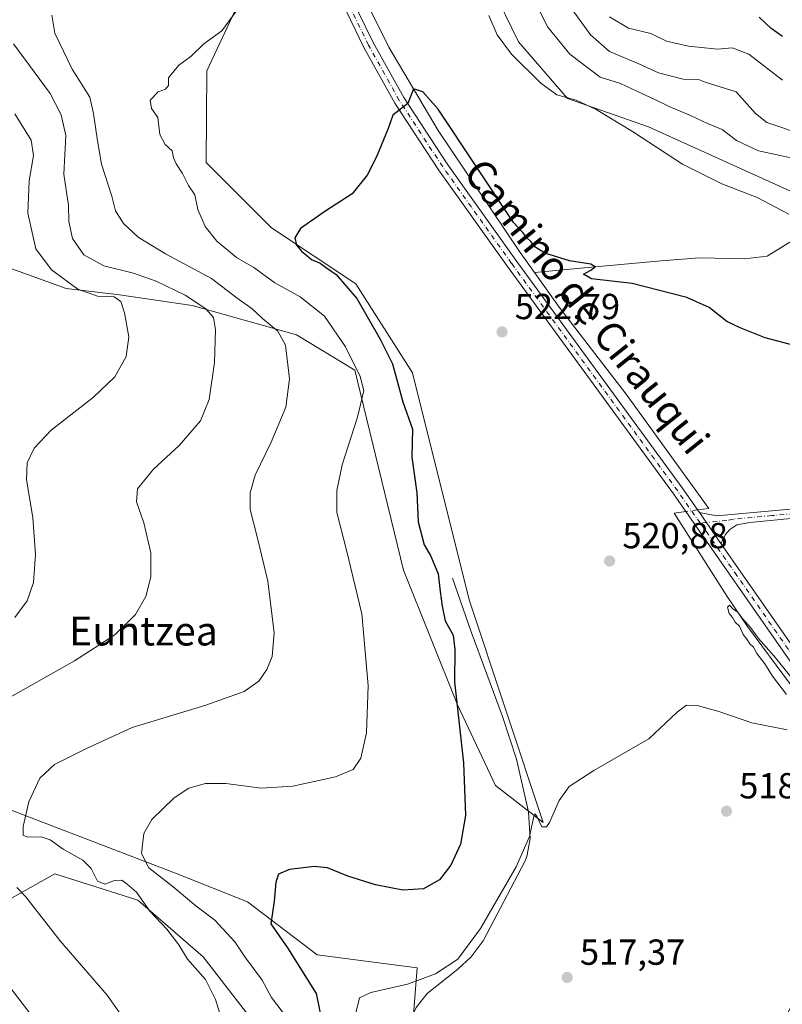
# Model space of a CAD drawing. Units: metres. Extents: x 587011 to 590453, y 4726666 to 4729023.
# Drawn here: x 588237 to 588448, y 4727797 to 4728069 of the extents above; entities that cross this region are included whole.
import ezdxf
from ezdxf.enums import TextEntityAlignment as Align

# ---------------------------------------------------------------- set-up
doc = ezdxf.new("R2010")
doc.units = ezdxf.units.M
doc.header["$MEASUREMENT"] = 0
doc.linetypes.add('DGN Style 4', pattern=[2.6384748266838614, 1.318413404963828, -0.6592067024819142, 0.001648016756204785, -0.6592067024819142])
for name, color, linetype, lineweight in [('Camino Cxs', 7, 'Continuous', 0), ('Camino eje', 30, 'DGN Style 4', 13), ('Corriente natural lineal', 142, 'Continuous', 13), ('Corriente natural lineal oculto', 9, 'DGN Style 4', 13), ('Cultivos herbáceos CxS', 92, 'Continuous', 0), ('Curva de nivel maestra', 30, 'Continuous', 30), ('Curva de nivel normal', 30, 'Continuous', 0), ('Matorral CxS', 135, 'Continuous', 0), ('Núcleo urbano CxS', 7, 'Continuous', 0), ('Punto de cota en terreno', 7, 'Continuous', 0), ('Rótulo de punto de cota en terreno', 7, 'Continuous', 0), ('Texto cartográfico', 7, 'Continuous', 0)]:
    doc.layers.add(name, color=color, linetype=linetype, lineweight=lineweight)
doc.styles.add('Style-Arial', font='txt')

# ---------------------------------------------------------------- blocks, each defined once
blk = doc.blocks.new('*U15')
at = {"layer": 'Cultivos herbáceos CxS', "color": 92, "linetype": 'Continuous', "lineweight": 0}
for points in [[(588170.7226, 4727790.522100001, 559.4299000000028), (588194.8699000003, 4727803.856899999, 552.2954999999929), (588203.2965000002, 4727808.563100001, 549.7416999999987), (588246.7915000003, 4727832.8551, 537.0966999999946), (588269.7324999999, 4727825.604499999, 534.9670999999944), (588287.8444999997, 4727809.896500001, 533.8426999999938), (588308.3711000001, 4727783.314099999, 532.9103000000032)], [(588345.3152999999, 4727784.4583, 518.6616999999969), (588347.1073000003, 4727806.849500001, 522.5494000000035), (588319.4260999998, 4727810.5211, 523.8739999999962), (588300.0623000005, 4727825.181700001, 526.2394999999962), (588280.6001000004, 4727832.854699999, 528.9775999999983), (588233.5096000005, 4727850.9791, 536.1061999999947)], [(588216.6990999999, 4728006.868100001, 557.0250999999989), (588249.8607000001, 4727994.880100001, 545.5521000000008), (588264.6441000003, 4727993.140699999, 543.1888999999937), (588284.8250000002, 4727990.201500001, 540.5154999999941), (588313.6401000004, 4727982.090100001, 533.9324000000051), (588329.8640999999, 4727972.2685, 530.6160999999993), (588334.7707000002, 4727951.780300001, 528.9760999999999), (588343.3079000004, 4727916.988500001, 527.1925999999949), (588358.2484999998, 4727879.6349, 525.1915000000008), (588368.7361000003, 4727857.344500001, 523.8843000000053), (588381.9776999997, 4727847.115499999, 520.3984999999957), (588361.4518999998, 4727908.7369, 522.2728999999963), (588345.7561999997, 4727971.567700001, 523.6882999999943), (588330.0569000002, 4727996.185699999, 524.9904999999999), (588306.7169000005, 4728011.7459, 526.3338999999978), (588288.6951000001, 4728029.7939, 528.5390000000043), (588288.8680999996, 4728055.199300001, 529.6310999999987), (588302.9303000001, 4728085.307499999, 532.1261999999988)], [(588463.2117999997, 4728296.3621, 552.5641000000032), (588440.2637, 4728271.8585, 550.3539000000019), (588402.3414000003, 4728226.936100001, 544.0724000000046), (588364.9672999998, 4728158.129699999, 535.1919999999955), (588374.3598999997, 4728139.340700001, 535.9618000000046), (588369.8344000002, 4728108.774700001, 532.5908999999956), (588367.8488999996, 4728078.255100001, 530.9449000000022), (588375.1107000001, 4728063.1489, 531.3478999999934), (588388.7341, 4728047.524700001, 531.1279999999971), (588411.1089000005, 4728039.683300001, 532.0800000000017), (588453.2763, 4728020.517700001, 532.2960000000021)]]:
    blk.add_polyline3d(points, dxfattribs=at)
blk = doc.blocks.new('5PATER')
at = {"layer": 'Núcleo urbano CxS', "linetype": 'Continuous', "lineweight": 0}
h = blk.add_hatch(color=51, dxfattribs=at)
edge = h.paths.add_edge_path()
edge.add_ellipse((0, 0), major_axis=(-0.1095731443231308, -0.1110710700762829), ratio=0.9994222409660322, start_angle=0, end_angle=360)

msp = doc.modelspace()

# ---------------------------------------------------------------- linework, layer by layer
at = {"layer": 'Camino Cxs', "color": 7, "linetype": 'Continuous', "lineweight": 0, "extrusion": (0.02775804340267062, -0.03976783659597973, 0.9988233128030858), "elevation": -171164.6889108651, "flags": 128}
msp.add_lwpolyline([(3188600.357829352, 3535965.308701306), (3188600.357829351, 3535975.698966713)], dxfattribs=at)
msp.add_lwpolyline([(3188600.357829352, 3535965.308701306), (3188600.357829351, 3535975.698966713)], dxfattribs=at)
at = {"layer": 'Camino Cxs', "color": 7, "linetype": 'Continuous', "lineweight": 0}
for points in [[(588328.8800999997, 4728075.370100001, 532.829700000002), (588334.9301000005, 4728062.960100001, 527.3405999999959), (588343.4200999998, 4728047.7601, 527.1708999999975), (588355.4001000002, 4728029.4101, 525.7320000000036), (588374.4301000005, 4728002.7501, 525.4759999999952), (588420.4301000005, 4727939.7401, 522.168399999995), (588425.2200999996, 4727932.870100001, 522.0543999999937), (588431.1601, 4727924.360099999, 521.5504999999976), (588462.0301000001, 4727880.0801, 520.497000000003)], [(588328.8800999997, 4728075.370100001, 532.829700000002), (588334.9301000005, 4728062.960100001, 527.3405999999959), (588343.4200999998, 4728047.7601, 527.1708999999975), (588355.4001000002, 4728029.4101, 525.7320000000036), (588374.4301000005, 4728002.7501, 525.4759999999952), (588420.4301000005, 4727939.7401, 522.168399999995), (588425.2200999996, 4727932.870100001, 522.0543999999937)], [(588459.6300999997, 4727878.4301, 520.2801999999938), (588418.0601000004, 4727938.050100001, 521.9366000000009), (588372.0701000001, 4728001.040100001, 524.2045000000071), (588352.9901000002, 4728027.7601, 525.0478000000003), (588340.9200999998, 4728046.2501, 526.1658000000025), (588332.3400999998, 4728061.610099999, 526.6293000000006), (588326.1901000004, 4728074.2301, 530.4216000000015)], [(588459.6300999997, 4727878.4301, 520.2801999999938), (588418.0601000004, 4727938.050100001, 521.9366000000009), (588372.0701000001, 4728001.040100001, 524.2045000000071), (588352.9901000002, 4728027.7601, 525.0478000000003), (588340.9200999998, 4728046.2501, 526.1658000000025), (588332.3400999998, 4728061.610099999, 526.6293000000006), (588326.1901000004, 4728074.2301, 530.4216000000015)], [(588451.5000999998, 4727931.3101, 522.1361999999936), (588439.1401000004, 4727930.1801, 521.823000000004), (588435.5900999998, 4727929.4801, 521.778999999995), (588433.6700999998, 4727928.1601, 521.6876000000047), (588432.4001000002, 4727926.850099999, 521.6352000000043), (588431.1601, 4727924.360099999, 521.5504999999976), (588425.2200999996, 4727932.870100001, 522.0543999999937), (588430.0900999998, 4727931.9801, 522.065300000002), (588451.3901000004, 4727933.920100001, 522.4281000000046)], [(588425.2200999996, 4727932.870100001, 522.0543999999937), (588430.0900999998, 4727931.9801, 522.065300000002), (588451.3901000004, 4727933.920100001, 522.4281000000046)], [(588451.5000999998, 4727931.3101, 522.1361999999936), (588439.1401000004, 4727930.1801, 521.823000000004), (588435.5900999998, 4727929.4801, 521.778999999995), (588433.6700999998, 4727928.1601, 521.6876000000047), (588432.4001000002, 4727926.850099999, 521.6352000000043), (588431.1601, 4727924.360099999, 521.5504999999976)], [(588431.1601, 4727924.360099999, 521.5504999999976), (588462.0301000001, 4727880.0801, 520.497000000003)]]:
    msp.add_polyline3d(points, dxfattribs=at)
at = {"layer": 'Camino eje', "color": 30, "linetype": 'DGN Style 4', "lineweight": 13}
for points in [[(588425.4839000005, 4727929.9485, 521.806500000006), (588419.2089000001, 4727938.8687, 522.0601000000024), (588373.2138999999, 4728001.872099999, 524.6849999999977), (588354.1611000003, 4728028.563899999, 525.3705999999949), (588342.1357000005, 4728046.983300001, 526.5023999999976), (588333.6001000004, 4728062.265100001, 526.9529999999941), (588327.4968999998, 4728074.784299999, 532.2057999999961)], [(588451.4451000001, 4727932.6151, 522.281799999997), (588445.2651000004, 4727932.050100001, 522.0944000000018), (588434.6151000002, 4727931.0801, 521.9499999999971), (588432.8400999998, 4727930.7301, 521.9287999999942), (588425.4839000005, 4727929.9485, 521.806500000006)], [(588425.4839000005, 4727929.9485, 521.806500000006), (588435.0025000004, 4727916.300100001, 521.3043000000034), (588460.8300999999, 4727879.255100001, 520.4000999999989)]]:
    msp.add_polyline3d(points, dxfattribs=at)
at = {"layer": 'Corriente natural lineal', "color": 142, "linetype": 'Continuous', "lineweight": 13}
for points in [[(588332.6201, 4728075.170100001, 527.6959000000061), (588339.2001, 4728061.700099999, 526.937699999995), (588352.9001000002, 4728038.630100001, 526.0675000000047), (588375.4501, 4728005.110099999, 524.4447999999975), (588379.5234000003, 4727999.3718, 524.1540999999997)], [(588456.8201000001, 4728011.840100001, 530.3261000000057), (588444.0142000001, 4728003.898499999, 527.6385000000009), (588437.6642000005, 4728003.104800001, 527.1931000000042), (588425.2287, 4728003.3693, 526.9051000000036), (588414.6453999998, 4728002.5756, 526.2338000000018), (588396.3600000005, 4728000.91, 525.2290999999968), (588379.5234000003, 4727999.3718, 524.1540999999997)], [(588379.5234000003, 4727999.3718, 524.1540999999997), (588386.6300999997, 4727989.360099999, 524.0200000000041), (588404.9901000002, 4727965.6601, 523.0893999999971), (588427.7901, 4727934.050100001, 522.1217999999935), (588424.6985999999, 4727933.618100001, 521.9878999999928)], [(588421.4654000001, 4727933.166200001, 521.7850000000036), (588418.2428000001, 4727932.7159, 521.4896000000008), (588432.9001000002, 4727909.6501, 520.726800000004), (588438.5000999998, 4727901.370100001, 520.5034000000014), (588450.4700999996, 4727885.340100001, 520.3181000000042), (588466.8501000004, 4727864.050100001, 519.7459999999992), (588469.5500999996, 4727859.780099999, 519.5890999999974), (588471.2200999996, 4727856.2501, 519.4591999999975), (588472.9200999998, 4727851.4301, 519.3202000000019), (588473.6401000004, 4727846.590100001, 519.0969999999943), (588473.4001000002, 4727841.090100001, 518.7560999999987), (588472.4901000002, 4727836.870100001, 518.4946999999956), (588470.5201000003, 4727832.2501, 518.651199999993), (588466.2301000003, 4727823.840100001, 518.2133999999933), (588452.0601000004, 4727799.050100001, 516.9106999999931), (588439.5000999998, 4727774.610099999, 515.2618999999977), (588435.3000999996, 4727765.590100001, 514.2614999999934), (588429.7301000003, 4727752.8201, 512.6321000000025), (588426.0601000004, 4727741.280099999, 511.4189999999944), (588425.7370999996, 4727740.4374, 511.381899999993)], [(588356.8918000003, 4727914.705200001, 523.1134000000021), (588362.0000999998, 4727899.850099999, 522.3822999999975), (588370.7401000002, 4727876.420100001, 522.0890999999974), (588374.5500999996, 4727864.640100001, 521.6040000000066), (588377.9301000005, 4727850.020099999, 521.2060000000056), (588378.3701, 4727842.590100001, 521.6863000000012), (588377.4700999996, 4727837.7301, 520.9174000000058), (588376.8701, 4727836.3101, 520.8828999999969), (588365.3101000004, 4727814.4001, 520.3554000000004), (588361.9901000002, 4727809.9101, 520.290399999998), (588358.3000999996, 4727806.540100001, 520.7231999999931), (588349.8601000002, 4727799.800100001, 519.7198000000062), (588346.7600999996, 4727795.870100001, 518.9838000000018), (588345.2701000003, 4727792.5601, 518.8337999999932), (588343.9700999996, 4727787.7501, 518.7005000000064), (588343.5992000002, 4727785.592499999, 518.7054999999964)]]:
    msp.add_polyline3d(points, dxfattribs=at)
at = {"layer": 'Corriente natural lineal oculto', "color": 9, "linetype": 'DGN Style 4', "lineweight": 13, "extrusion": (-0.06143417779406995, -0.008586572110477808, 0.9980742019399951), "elevation": -76225.1478408675, "flags": 128}
msp.add_lwpolyline([(-4600967.075931123, 1234865.129715994), (-4600967.075931123, 1234861.858788869)], dxfattribs=at)
at = {"layer": 'Cultivos herbáceos CxS', "color": 92, "linetype": 'Continuous', "lineweight": 0}
for points in [[(588463.2117999997, 4728296.3621, 552.5641000000032), (588440.2637, 4728271.8585, 550.3539000000019), (588402.3414000003, 4728226.936100001, 544.0724000000046), (588364.9672999998, 4728158.129699999, 535.1919999999955), (588374.3598999997, 4728139.340700001, 535.9618000000046), (588369.8344000002, 4728108.774700001, 532.5908999999956), (588367.8488999996, 4728078.255100001, 530.9449000000022), (588375.1107000001, 4728063.1489, 531.3478999999934), (588388.7341, 4728047.524700001, 531.1279999999971), (588411.1089000005, 4728039.683300001, 532.0800000000017), (588453.2763, 4728020.517700001, 532.2960000000021)], [(588302.9303000001, 4728085.307499999, 532.1261999999988), (588288.8680999996, 4728055.199300001, 529.6310999999987), (588288.6951000001, 4728029.7939, 528.5390000000043), (588306.7169000005, 4728011.7459, 526.3338999999978), (588330.0569000002, 4727996.185699999, 524.9904999999999), (588345.7561999997, 4727971.567700001, 523.6882999999943), (588361.4518999998, 4727908.7369, 522.2728999999963), (588381.9776999997, 4727847.115499999, 520.3984999999957), (588368.7361000003, 4727857.344500001, 523.8843000000053), (588358.2484999998, 4727879.6349, 525.1915000000008), (588343.3079000004, 4727916.988500001, 527.1925999999949), (588334.7707000002, 4727951.780300001, 528.9760999999999), (588329.8640999999, 4727972.2685, 530.6160999999993), (588313.6401000004, 4727982.090100001, 533.9324000000051), (588284.8250000002, 4727990.201500001, 540.5154999999941), (588264.6441000003, 4727993.140699999, 543.1888999999937), (588249.8607000001, 4727994.880100001, 545.5521000000008), (588216.6990999999, 4728006.868100001, 557.0250999999989), (588195.4633, 4728018.749700001, 563.9585999999981), (588191.1480999999, 4728019.3365, 564.7244000000064), (588124.7901, 4728028.360500001, 575.1429999999964), (588114.7320999998, 4728025.3007, 573.5074000000022)], [(588190.0412999997, 4727893.270099999, 554.0581999999995), (588233.5096000005, 4727850.9791, 536.1061999999947), (588280.6001000004, 4727832.854699999, 528.9775999999983), (588300.0623000005, 4727825.181700001, 526.2394999999962), (588319.4260999998, 4727810.5211, 523.8739999999962), (588347.1073000003, 4727806.849500001, 522.5494000000035), (588345.3152999999, 4727784.4583, 518.6616999999969), (588340.9868000001, 4727709.098900001, 516.8013000000064), (588338.3167000003, 4727696.4155, 516.3459000000003), (588338.3163000002, 4727681.061100001, 514.557799999995), (588346.3271000005, 4727672.3825, 510.7712999999931), (588351.7122999998, 4727668.1941, 508.8132999999943)], [(588268.9133000001, 4727606.290300001, 523.5663000000059), (588274.2279000003, 4727613.6369, 523.0666000000056), (588298.9288999997, 4727651.687899999, 524.6619000000064), (588299.5966999996, 4727673.050899999, 529.1258999999991), (588305.6051000003, 4727689.740499999, 530.3154000000068), (588304.9379000004, 4727709.099500001, 532.8294000000024), (588308.3701, 4727722.9011, 533.344299999997), (588308.3711000001, 4727783.314099999, 532.9103000000032), (588287.8444999997, 4727809.896500001, 533.8426999999938), (588269.7324999999, 4727825.604499999, 534.9670999999944), (588246.7915000003, 4727832.8551, 537.0966999999946), (588203.2965000002, 4727808.563100001, 549.7416999999987), (588194.8699000003, 4727803.856899999, 552.2954999999929), (588170.7226, 4727790.522100001, 559.4299000000028), (588165.5043000003, 4727785.304300001, 560.5599999999977), (588153.4678999997, 4727783.2985, 564.4477000000043)]]:
    msp.add_polyline3d(points, dxfattribs=at)
at = {"layer": 'Curva de nivel maestra', "color": 30, "linetype": 'Continuous', "lineweight": 30, "flags": 128}
for points, elevation in [([(588448.2400000002, 4728064.6801), (588445.0599999996, 4728066.9101), (588441.75, 4728070.040100001)], 550), ([(588451.7999999998, 4727979.0801), (588443.4199999999, 4727981.2401), (588436.4699999997, 4727984.0101), (588432.8200000003, 4727985.7601), (588427.9600000001, 4727989.630100001), (588421.7000000002, 4727992.4101), (588406.6200000001, 4727996.3301), (588395.3200000003, 4727997.620100001), (588393.1600000003, 4727998.860099999), (588395.1799999997, 4728000.020099999), (588396.3600000005, 4728000.9101), (588395.1799999997, 4728001.640100001), (588389.2699999996, 4728002.550100001), (588382.4500000002, 4728004.6801), (588379.6799999997, 4728006.440099999), (588378.5800000001, 4728007.9301), (588377.4600000001, 4728008.9001), (588376.29, 4728010.4001), (588373.7599999999, 4728013.170100001), (588352.8783, 4728044.588300001), (588348.6448999997, 4728049.3508), (588346.0500999996, 4728050.165200001), (588344.4787, 4728046.138699999), (588340.3104999998, 4728042.8685), (588339.0625999998, 4728039.188100001), (588335.8300000001, 4728031.380100001), (588333.2699999996, 4728026.3201), (588329.0499999998, 4728021.0801), (588321.5599999996, 4728016.1801), (588314.7599999999, 4728011.4901), (588313.1699999999, 4728008.920100001), (588313.6500000004, 4728006.880100001), (588315.1299999999, 4728005.120100001), (588316.5700000003, 4728004.050100001), (588317.8600000005, 4728002.960100001), (588320.1799999997, 4728001.940099999), (588321.7000000002, 4728000.790100001), (588324.6699999999, 4727998.7601), (588330.3399999999, 4727992.100099999), (588336.8099999996, 4727980.9101), (588340.2699999996, 4727974.040100001), (588343.0800000001, 4727963.520099999), (588345.7599999999, 4727955.970100001), (588345.6200000001, 4727948.270099999), (588346.9600000001, 4727938.370100001), (588347.3899999997, 4727930.340100001), (588349.0199999996, 4727924.0001), (588350.7300000004, 4727921.020099999), (588352.9400000004, 4727915.970100001), (588353.4100000003, 4727911.0801), (588354.0199999996, 4727906.940099999), (588354.7999999998, 4727902.940099999), (588357.0800000001, 4727898.9901), (588357.5199999996, 4727894.950099999), (588357.4199999999, 4727886.040100001), (588359.9000000004, 4727863.6601), (588360.4500000002, 4727849.0801), (588359.0800000001, 4727841.1501), (588356.3600000005, 4727835.280099999), (588353.2199999997, 4727831.200099999), (588348.8200000003, 4727828.790100001), (588343.0800000001, 4727828.4001), (588335.5, 4727829.8201), (588327.8399999999, 4727832.270099999), (588322.2300000004, 4727834.5601), (588318.5199999996, 4727834.970100001), (588311.7800000003, 4727834.0601), (588308.7199999997, 4727832.840100001), (588307.9299999997, 4727830.550100001), (588307.5, 4727825.360099999), (588306.6100000005, 4727819.050100001), (588311.2199999997, 4727812.420100001), (588319.1100000005, 4727799.7501), (588320.7800000003, 4727791.630100001)], 525)]:
    msp.add_lwpolyline(points, dxfattribs=dict(at, elevation=elevation))
at = {"layer": 'Curva de nivel normal', "color": 30, "linetype": 'Continuous', "lineweight": 0, "flags": 128}
for points, elevation in [([(588378.9600000001, 4728075.860099999), (588383.29, 4728067.2501), (588389.3399999999, 4728059.7601), (588397.7800000003, 4728053.420100001), (588403.4100000003, 4728051.690099999), (588408.0800000001, 4728049.4001), (588413.0599999996, 4728047.1601), (588416.8099999996, 4728045.2501), (588422.7800000003, 4728042.780099999), (588427.4600000001, 4728040.540100001), (588431.4900000002, 4728038.920100001), (588435.4900000002, 4728035.870100001), (588441.5599999996, 4728033.050100001), (588454.4400000004, 4728030.280099999)], 535), ([(588299.0800000001, 4728074.550100001), (588293.04, 4728066.2401), (588288.04, 4728062.590100001), (588284.54, 4728059.2501), (588280.9699999997, 4728056.590100001), (588278.2599999999, 4728053.2601), (588278.25, 4728051.100099999), (588277.3600000005, 4728050.120100001), (588275.3600000005, 4728049.370100001), (588273.2000000002, 4728047.020099999), (588273.5199999996, 4728044.700099999), (588275.3099999996, 4728042.210100001), (588275.8399999999, 4728037.540100001), (588277.3300000001, 4728034.7501), (588279.2199999997, 4728032.9801), (588279.6500000004, 4728031.0701), (588280.4000000004, 4728029.380100001), (588282.0800000001, 4728026.7301), (588283.75, 4728023.390100001), (588285.4800000004, 4728020.8101), (588286.3799999999, 4728016.790100001), (588288.4100000003, 4728012.0801), (588291.5899999999, 4728008.020099999), (588297.0199999996, 4728003.5101), (588301.8200000003, 4728000.700099999), (588307.7199999997, 4727996.4901), (588314.7300000004, 4727992.640100001), (588321.3899999997, 4727987.2401), (588327.2400000002, 4727978.800100001), (588331.2999999998, 4727970.5701), (588332.3200000003, 4727966.6801), (588330.5700000003, 4727959.270099999), (588326.3099999996, 4727946.0701), (588324.8799999999, 4727938.970100001), (588324.8799999999, 4727932.920100001), (588327.5599999996, 4727922.530099999), (588331.75, 4727904.860099999), (588333.4900000002, 4727884.9901), (588333.0099999999, 4727871.880100001), (588331.4400000004, 4727864.870100001), (588329.3399999999, 4727861.8201), (588324.4800000004, 4727859.720100001), (588312.6799999997, 4727857.140100001), (588303.8700000001, 4727856.6501), (588294.1200000001, 4727857.9001), (588288.4900000002, 4727857.880100001), (588283.8899999997, 4727856.590100001), (588279.7599999999, 4727853.9001), (588273.6500000004, 4727847.950099999), (588271.4000000004, 4727844.090100001), (588270.7400000002, 4727838.530099999), (588272.7999999998, 4727834.5701), (588279.54, 4727829.3101), (588285.8399999999, 4727824.0801), (588291.0800000001, 4727820.090100001), (588296.6100000005, 4727814.0701), (588299.3799999999, 4727809.940099999), (588304.1799999997, 4727803.5001), (588306.7100000001, 4727798.640100001), (588313.9000000004, 4727789.360099999)], 530), ([(588294.7199999997, 4727786.8101), (588291.2800000003, 4727798.1501), (588288.5, 4727803.620100001), (588283.4800000004, 4727809.2601), (588281.1200000001, 4727813.2401), (588277.79, 4727817.5701), (588273.0800000001, 4727822.530099999), (588269.3600000005, 4727827.800100001), (588266.8099999996, 4727830.0001), (588265.3499999996, 4727831.1601), (588263.3099999996, 4727831.020099999), (588260.5800000001, 4727830.0601), (588258.5999999996, 4727830.850099999), (588256.7999999998, 4727834.360099999), (588254.5199999996, 4727836.640100001), (588249.0700000003, 4727839.7301), (588245.5099999999, 4727842.340100001), (588242.9699999997, 4727843.130100001), (588239.2400000002, 4727843.0701), (588237.9900000002, 4727843.5601), (588238.0300000003, 4727846.020099999), (588239.5800000001, 4727852.8101), (588242.5700000003, 4727859.370100001), (588246.7000000002, 4727863.170100001), (588255.5099999999, 4727867.620100001), (588268.1799999997, 4727873.4301), (588288.5800000001, 4727879.5801), (588299.1699999999, 4727883.370100001), (588303.25, 4727886.270099999), (588305.4199999999, 4727889.4101), (588306.9400000004, 4727893.090100001), (588307.4600000001, 4727899.640100001), (588305.75, 4727913.860099999), (588302.9600000001, 4727925.4001), (588300.8499999996, 4727933.7501), (588300.8799999999, 4727938.390100001), (588302.2199999997, 4727943.220100001), (588306.6200000001, 4727952.340100001), (588310.6799999997, 4727962.090100001), (588311.7100000001, 4727969.880100001), (588310.6500000004, 4727979.220100001), (588308.5199999996, 4727983.0801), (588304.2300000004, 4727986.610099999), (588301.4100000003, 4727989.290100001), (588297.2800000003, 4727992.2301), (588290.0999999996, 4727997.6601), (588277.3799999999, 4728004.5101), (588269.8700000001, 4728009.100099999), (588265.7599999999, 4728012.880100001), (588263.5899999999, 4728016.390100001), (588262.5199999996, 4728020.470100001), (588259.7100000001, 4728029.280099999), (588258.5999999996, 4728035.780099999), (588257.4600000001, 4728043.3201), (588256.4800000004, 4728047.9001), (588251.5199999996, 4728055.600099999), (588246.7300000004, 4728065.590100001), (588245.8899999997, 4728070.5601)], 535), ([(588450, 4728015.450099999), (588441.1900000004, 4728020.0801), (588431.4299999997, 4728023.890100001), (588420.54, 4728029.370100001), (588406.7199999997, 4728038.390100001), (588396.6200000001, 4728044.440099999), (588391.0999999996, 4728047.040100001), (588385.7300000004, 4728048.540100001), (588381.3300000001, 4728051.700099999), (588373.2300000004, 4728059.800100001), (588369.2300000004, 4728065.130100001), (588366.9600000001, 4728070.440099999)], 530), ([(588452.0599999996, 4728037.9801), (588448.04, 4728039.5001), (588443.8600000005, 4728040.850099999), (588440.7599999999, 4728043.380100001), (588435.3600000005, 4728049.3301), (588426.8600000005, 4728051.9801), (588425, 4728052.780099999), (588420.7599999999, 4728052.870100001), (588413.9000000004, 4728054.5801), (588408.4199999999, 4728057.140100001), (588400.3700000001, 4728060.4901), (588395.0499999998, 4728065.1601), (588390.29, 4728071.720100001)], 540), ([(588448.25, 4728052.530099999), (588438.9500000002, 4728059.7301), (588434.3200000003, 4728061.5001), (588430.2599999999, 4728061.190099999), (588422.1900000004, 4728061.940099999), (588416.1200000001, 4728063.380100001), (588411.7300000004, 4728065.4901), (588405.5599999996, 4728066.9901), (588400.3200000003, 4728070.090100001)], 545), ([(588235.3399999999, 4728062.610099999), (588245.5099999999, 4728048.9301), (588248.5, 4728042.940099999), (588249.7800000003, 4728037.2601), (588249.2300000004, 4728026.600099999), (588250.5700000003, 4728017.9101), (588250.6500000004, 4728013.460100001), (588251.6399999997, 4728008.7301), (588254.8300000001, 4728004.2501), (588260.3399999999, 4728001.140100001), (588268.5899999999, 4727999.1801), (588274.8399999999, 4727996.970100001), (588282.8700000001, 4727993.020099999), (588288.54, 4727989.270099999), (588290.7400000002, 4727986.9301), (588291.2800000003, 4727983.5601), (588290.9800000004, 4727974.4301), (588289.5199999996, 4727964.2301), (588287.0599999996, 4727958.3201), (588281.2300000004, 4727951.440099999), (588274.0599999996, 4727944.9301), (588269.6299999999, 4727939.5001), (588269.3399999999, 4727935.850099999), (588271.4500000002, 4727930.0801), (588273.3399999999, 4727921.710100001), (588273.3899999997, 4727915.0801), (588271.9800000004, 4727909.690099999), (588269.1200000001, 4727904.710100001), (588263.3700000001, 4727899.040100001), (588252.2199999997, 4727891.870100001), (588231.5099999999, 4727880.210100001)], 540), ([(588235.7000000002, 4728043.220100001), (588240.1699999999, 4728035.940099999), (588240.8399999999, 4728031.6801), (588239.6600000003, 4728024.7501), (588239.3300000001, 4728015.7501), (588241.4600000001, 4728005.880100001), (588245.8499999996, 4728000.120100001), (588253.1100000005, 4727994.7601), (588258.5899999999, 4727992.8101), (588263.2100000001, 4727992.630100001), (588265.0700000003, 4727991.300100001), (588266.0899999999, 4727988.1801), (588267.29, 4727981.5001), (588266.5099999999, 4727976.090100001), (588263.4199999999, 4727970.4801), (588257.5099999999, 4727964.840100001), (588245.75, 4727955.720100001), (588241.0199999996, 4727950.720100001), (588239.1299999999, 4727946.6501), (588238.9000000004, 4727942.0801), (588240.6699999999, 4727931.4301), (588241.3799999999, 4727921.3101), (588240.8499999996, 4727913.5701), (588239.0899999999, 4727908.5001), (588235.7199999997, 4727903.890100001)], 545), ([(588449.3600000005, 4727882.4901), (588445.4699999997, 4727887.5701), (588443.3799999999, 4727891.030099999), (588441.1399999997, 4727893.9001), (588440.1699999999, 4727895.640100001), (588439.1399999997, 4727896.600099999), (588438.3499999996, 4727897.8101), (588437.3300000001, 4727899.120100001), (588436.3300000001, 4727901.440099999), (588435.1500000004, 4727902.600099999), (588434.3799999999, 4727903.8301), (588433.4400000004, 4727904.9901), (588433.04, 4727906.690099999), (588433.5599999996, 4727907.2401), (588434.5899999999, 4727906.1601), (588435.8300000001, 4727905.280099999), (588436.9699999997, 4727903.7601), (588439.3399999999, 4727901.120100001), (588441.5800000001, 4727898.050100001), (588445.9600000001, 4727893.100099999), (588452.4500000002, 4727885.0101)], 520), ([(588330.0999999996, 4727794.470100001), (588331.1100000005, 4727798.550100001), (588334.29, 4727800.020099999), (588344.4100000003, 4727802.340100001), (588352.1399999997, 4727805.190099999), (588358.2999999998, 4727809.290100001), (588364.6600000003, 4727817.770099999), (588374.5, 4727834.850099999), (588378.2199999997, 4727843.270099999), (588379.4100000003, 4727848.7601), (588379.6799999997, 4727849.470100001), (588380.2400000002, 4727848.870100001), (588381.5899999999, 4727845.870100001), (588382.8799999999, 4727845.950099999), (588383.6799999997, 4727847.0701), (588386.4299999997, 4727853.170100001), (588389.1399999997, 4727857.030099999), (588396.0199999996, 4727861.4801), (588411.2199999997, 4727870.270099999), (588419.0899999999, 4727877.690099999), (588421.6799999997, 4727879.600099999), (588424.6399999997, 4727879.460100001), (588430.2800000003, 4727877.890100001), (588439.7199999997, 4727874.710100001), (588449.5199999996, 4727872.800100001)], 520), ([(588236.2000000002, 4727829.110099999), (588238.7000000002, 4727826.540100001), (588248.1600000003, 4727814.440099999), (588261.2199999997, 4727799.300100001), (588271.2999999998, 4727784.9801)], 540), ([(588230.7100000001, 4727806.1601), (588247.9100000003, 4727783.800100001)], 545)]:
    msp.add_lwpolyline(points, dxfattribs=dict(at, elevation=elevation))
at = {"layer": 'Matorral CxS', "color": 135, "linetype": 'Continuous', "lineweight": 0}
for points in [[(588453.2763, 4728020.517700001, 532.2960000000021), (588411.1089000005, 4728039.683300001, 532.0800000000017), (588388.7341, 4728047.524700001, 531.1279999999971), (588375.1107000001, 4728063.1489, 531.3478999999934), (588367.8488999996, 4728078.255100001, 530.9449000000022), (588369.8344000002, 4728108.774700001, 532.5908999999956), (588374.3598999997, 4728139.340700001, 535.9618000000046), (588364.9672999998, 4728158.129699999, 535.1919999999955), (588402.3414000003, 4728226.936100001, 544.0724000000046), (588440.2637, 4728271.8585, 550.3539000000019), (588463.2117999997, 4728296.3621, 552.5641000000032)], [(588463.2117999997, 4728296.3621, 552.5641000000032), (588440.2637, 4728271.8585, 550.3539000000019), (588402.3414000003, 4728226.936100001, 544.0724000000046), (588364.9672999998, 4728158.129699999, 535.1919999999955), (588374.3598999997, 4728139.340700001, 535.9618000000046), (588369.8344000002, 4728108.774700001, 532.5908999999956), (588367.8488999996, 4728078.255100001, 530.9449000000022), (588375.1107000001, 4728063.1489, 531.3478999999934), (588388.7341, 4728047.524700001, 531.1279999999971), (588411.1089000005, 4728039.683300001, 532.0800000000017), (588453.2763, 4728020.517700001, 532.2960000000021)], [(588302.9303000001, 4728085.307499999, 532.1261999999988), (588288.8680999996, 4728055.199300001, 529.6310999999987), (588288.6951000001, 4728029.7939, 528.5390000000043), (588306.7169000005, 4728011.7459, 526.3338999999978), (588330.0569000002, 4727996.185699999, 524.9904999999999), (588345.7561999997, 4727971.567700001, 523.6882999999943), (588361.4518999998, 4727908.7369, 522.2728999999963), (588381.9776999997, 4727847.115499999, 520.3984999999957), (588368.7361000003, 4727857.344500001, 523.8843000000053), (588358.2484999998, 4727879.6349, 525.1915000000008), (588343.3079000004, 4727916.988500001, 527.1925999999949), (588334.7707000002, 4727951.780300001, 528.9760999999999), (588329.8640999999, 4727972.2685, 530.6160999999993), (588313.6401000004, 4727982.090100001, 533.9324000000051), (588284.8250000002, 4727990.201500001, 540.5154999999941), (588264.6441000003, 4727993.140699999, 543.1888999999937), (588249.8607000001, 4727994.880100001, 545.5521000000008), (588216.6990999999, 4728006.868100001, 557.0250999999989), (588195.4633, 4728018.749700001, 563.9585999999981), (588191.1480999999, 4728019.3365, 564.7244000000064), (588124.7901, 4728028.360500001, 575.1429999999964), (588114.7320999998, 4728025.3007, 573.5074000000022), (588112.4232999999, 4728047.485099999, 572.3858000000037), (588115.7708999999, 4728072.949899999, 571.5703000000067)], [(588302.9303000001, 4728085.307499999, 532.1261999999988), (588288.8680999996, 4728055.199300001, 529.6310999999987), (588288.6951000001, 4728029.7939, 528.5390000000043), (588306.7169000005, 4728011.7459, 526.3338999999978), (588330.0569000002, 4727996.185699999, 524.9904999999999), (588345.7561999997, 4727971.567700001, 523.6882999999943), (588361.4518999998, 4727908.7369, 522.2728999999963), (588381.9776999997, 4727847.115499999, 520.3984999999957), (588368.7361000003, 4727857.344500001, 523.8843000000053), (588358.2484999998, 4727879.6349, 525.1915000000008), (588343.3079000004, 4727916.988500001, 527.1925999999949), (588334.7707000002, 4727951.780300001, 528.9760999999999), (588329.8640999999, 4727972.2685, 530.6160999999993), (588313.6401000004, 4727982.090100001, 533.9324000000051), (588284.8250000002, 4727990.201500001, 540.5154999999941), (588264.6441000003, 4727993.140699999, 543.1888999999937), (588249.8607000001, 4727994.880100001, 545.5521000000008), (588216.6990999999, 4728006.868100001, 557.0250999999989), (588195.4633, 4728018.749700001, 563.9585999999981), (588191.1480999999, 4728019.3365, 564.7244000000064), (588124.7901, 4728028.360500001, 575.1429999999964), (588114.7320999998, 4728025.3007, 573.5074000000022)], [(588153.9036999998, 4727787.5483, 564.5831999999937), (588152.2346999999, 4727810.9235, 562.9615999999951), (588143.3302999996, 4727833.185900001, 564.6560000000027), (588136.3110999997, 4727851.6965, 566.8463000000047), (588135.6020999998, 4727896.6483, 568.5384999999952), (588156.5969000002, 4727900.147299999, 564.8111999999965), (588176.3728999998, 4727903.706700001, 559.657600000006), (588179.9676999999, 4727892.9209, 558.2679000000062), (588181.5141000003, 4727888.281300001, 557.2523999999976), (588190.0412999997, 4727893.270099999, 554.0581999999995), (588233.5096000005, 4727850.9791, 536.1061999999947), (588280.6001000004, 4727832.854699999, 528.9775999999983), (588300.0623000005, 4727825.181700001, 526.2394999999962), (588319.4260999998, 4727810.5211, 523.8739999999962), (588347.1073000003, 4727806.849500001, 522.5494000000035), (588345.3152999999, 4727784.4583, 518.6616999999969)], [(588190.0412999997, 4727893.270099999, 554.0581999999995), (588233.5096000005, 4727850.9791, 536.1061999999947), (588280.6001000004, 4727832.854699999, 528.9775999999983), (588300.0623000005, 4727825.181700001, 526.2394999999962), (588319.4260999998, 4727810.5211, 523.8739999999962), (588347.1073000003, 4727806.849500001, 522.5494000000035), (588345.3152999999, 4727784.4583, 518.6616999999969), (588340.9868000001, 4727709.098900001, 516.8013000000064), (588338.3167000003, 4727696.4155, 516.3459000000003), (588338.3163000002, 4727681.061100001, 514.557799999995), (588346.3271000005, 4727672.3825, 510.7712999999931), (588351.7122999998, 4727668.1941, 508.8132999999943)], [(588268.9133000001, 4727606.290300001, 523.5663000000059), (588274.2279000003, 4727613.6369, 523.0666000000056), (588298.9288999997, 4727651.687899999, 524.6619000000064), (588299.5966999996, 4727673.050899999, 529.1258999999991), (588305.6051000003, 4727689.740499999, 530.3154000000068), (588304.9379000004, 4727709.099500001, 532.8294000000024), (588308.3701, 4727722.9011, 533.344299999997), (588308.3711000001, 4727783.314099999, 532.9103000000032), (588287.8444999997, 4727809.896500001, 533.8426999999938), (588269.7324999999, 4727825.604499999, 534.9670999999944), (588246.7915000003, 4727832.8551, 537.0966999999946), (588203.2965000002, 4727808.563100001, 549.7416999999987), (588194.8699000003, 4727803.856899999, 552.2954999999929), (588170.7226, 4727790.522100001, 559.4299000000028), (588165.5043000003, 4727785.304300001, 560.5599999999977), (588153.4678999997, 4727783.2985, 564.4477000000043)], [(588308.3711000001, 4727783.314099999, 532.9103000000032), (588287.8444999997, 4727809.896500001, 533.8426999999938), (588269.7324999999, 4727825.604499999, 534.9670999999944), (588246.7915000003, 4727832.8551, 537.0966999999946), (588203.2965000002, 4727808.563100001, 549.7416999999987), (588194.8699000003, 4727803.856899999, 552.2954999999929), (588170.7226, 4727790.522100001, 559.4299000000028)]]:
    msp.add_polyline3d(points, dxfattribs=at)

# ---------------------------------------------------------------- block references
at = {"layer": 'Cultivos herbáceos CxS', "color": 92, "linetype": 'Continuous', "lineweight": 0}
msp.add_blockref('*U15', (0, 0), dxfattribs=at)
at = {"layer": 'Punto de cota en terreno', "color": 7, "linetype": 'Continuous', "lineweight": 0, "xscale": 10, "yscale": 10, "zscale": 10}
for p in [(588370.5800000001, 4727982.9, 522.7899999999936), (588400.3700000001, 4727919.480000001, 520.8800000000047), (588432.7199999997, 4727850.25, 518.25), (588388.6200000001, 4727804.199999999, 517.3699999999953)]:
    msp.add_blockref('5PATER', p, dxfattribs=at)

# ---------------------------------------------------------------- texts
at = {"layer": 'Rótulo de punto de cota en terreno', "color": 7, "linetype": 'Continuous', "lineweight": 0, "style": 'Style-Arial'}
for s, p in [('522,79', (588374.1078000005, 4727986.427800001)), ('520,88', (588403.8978000004, 4727923.0078)), ('518,25', (588436.2478, 4727853.777799999)), ('517,37', (588392.1478000004, 4727807.727800001))]:
    msp.add_text(s, height=7.000000000000002, dxfattribs=at).set_placement(p)
at = {"layer": 'Texto cartográfico', "color": 7, "linetype": 'Continuous', "lineweight": 0, "style": 'Style-Arial'}
msp.add_text('Camino de Cirauqui', height=8, rotation=308.6669666684684, dxfattribs=at).set_placement((588394.0999669114, 4727989.95079916), align=Align.MIDDLE_CENTER)
msp.add_text('Euntzea', height=8, dxfattribs=at).set_placement((588271.3142487808, 4727900.100149999), align=Align.MIDDLE_CENTER)

doc.saveas('drawing.dxf')
